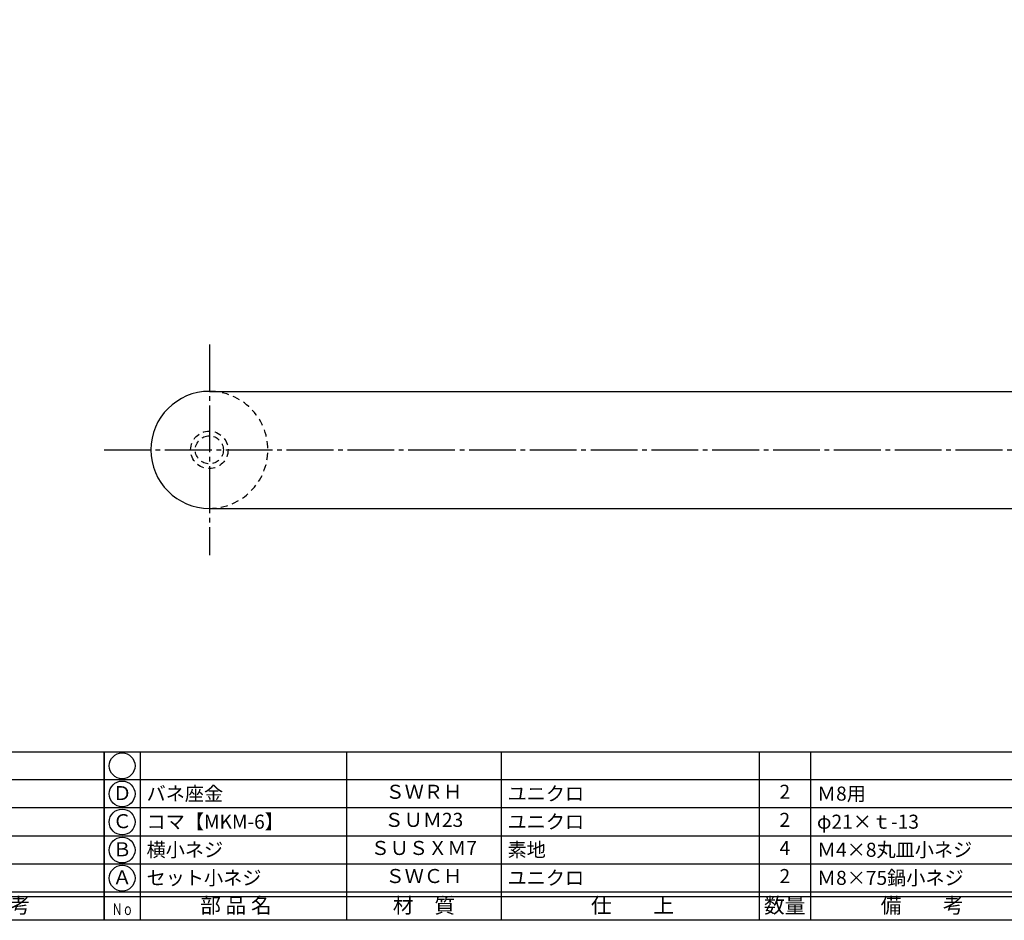
# Model space of a CAD drawing. Units: inches. Extents: x 645 to 1452, y 118 to 678.
# Drawn here: x 855 to 1066, y 118 to 311 of the extents above; entities that cross this region are included whole.
import ezdxf
from ezdxf.enums import TextEntityAlignment as Align

# ---------------------------------------------------------------- set-up
doc = ezdxf.new("R2010")
doc.units = ezdxf.units.IN
doc.header["$MEASUREMENT"] = 0
doc.linetypes.add('CENS', pattern=[13, 10, -1, 1, -1])
doc.linetypes.add('HIDS', pattern=[2.5, 1.5, -1])
for name, color, linetype in [('02-実線-1', 7, 'Continuous'), ('04-破線-1', 5, 'HIDS'), ('06-中心線', 1, 'CENS'), ('11-ﾈｼﾞ関連', 7, 'Continuous'), ('図枠', 7, 'Continuous'), ('図枠-文字', 4, 'Continuous'), ('図枠-細線', 251, 'Continuous'), ('図枠-部品名称', 253, 'Continuous')]:
    doc.layers.add(name, color=color, linetype=linetype)
doc.styles.add('STD', font='TXT.shx', dxfattribs={"bigfont": 'bigfont.shx'})

# ---------------------------------------------------------------- blocks, each defined once
blk = doc.blocks.new('A$C337F4ABC')
for p, q in [((7.2, 36.81), (7.2, 0.81)), ((51.29, 36.81), (51.29, 0.81)), ((84.36, 36.81), (84.36, 0.81)), ((139.47, 36.81), (139.47, 0.81)), ((150.49, 36.81), (150.49, 0.81)), ((198.99, 6.81), (-0.51, 6.81))]:
    blk.add_line(p, q)
for centre in [(3.34, 33.81), (3.34, 27.81), (3.34, 21.81), (3.34, 15.81), (3.34, 9.81)]:
    blk.add_circle(centre, 2.75)
at = {"layer": '図枠'}
blk.add_lwpolyline([(-0.51, 36.81), (198.99, 36.81), (198.99, 0.81), (-0.51, 0.81)], close=True, dxfattribs=at)
at = {"layer": '図枠-細線'}
for p, q in [((198.99, 30.81), (-0.51, 30.81)), ((198.99, 24.81), (-0.51, 24.81)), ((198.99, 18.81), (-0.51, 18.81)), ((198.99, 12.81), (-0.51, 12.81)), ((198.99, 5.81), (-0.51, 5.81))]:
    blk.add_line(p, q, dxfattribs=at)
at = {"layer": '図枠-文字', "color": 4, "style": 'STD', "width": 0.950181}
blk.add_text('Ｎｏ', height=2.5, dxfattribs=at).set_placement((1.12, 1.93), (5.71, 1.93), align=Align.FIT)
at = {"layer": '図枠-文字', "style": 'STD'}
for s, p in [('部 品 名', (27.66, 3.56)), ('材\u3000質', (67.85, 3.56)), ('仕\u3000\u3000上', (112.41, 3.56)), ('数量', (144.96, 3.56)), ('備\u3000\u3000考', (174.35, 3.56))]:
    blk.add_text(s, height=3.25, dxfattribs=at).set_placement(p, align=Align.MIDDLE)

msp = doc.modelspace()

# ---------------------------------------------------------------- linework, layer by layer
at = {"layer": '02-実線-1'}
for p, q in [((895.792, 231.198), (1320.792, 231.198)), ((895.792, 206.198), (1320.792, 206.198))]:
    msp.add_line(p, q, dxfattribs=at)
at = {"layer": '02-実線-1', "linetype": 'Continuous'}
msp.add_arc((895.792, 218.698), 12.5, 90, 270, dxfattribs=at)
at = {"layer": '04-破線-1', "color": 5, "linetype": 'HIDS'}
msp.add_arc((895.792, 218.698), 12.5, 270, 90, dxfattribs=at)
at = {"layer": '06-中心線', "color": 1, "linetype": 'CENS'}
for p, q in [((895.792, 241.198), (895.792, 196.198)), ((873.292, 218.698), (1343.292, 218.698))]:
    msp.add_line(p, q, dxfattribs=at)
at = {"layer": '11-ﾈｼﾞ関連', "color": 5, "linetype": 'HIDS'}
for radius in [4, 3]:
    msp.add_circle((895.792, 218.698), radius, dxfattribs=at)
at = {"layer": '図枠'}
msp.add_lwpolyline([(644.794, 678.198), (1451.794, 678.198), (1451.794, 118.198), (644.794, 118.198)], close=True, dxfattribs=at)

# ---------------------------------------------------------------- block references
for p in [(674.308, 117.389), (873.808, 117.389)]:
    msp.add_blockref('A$C337F4ABC', p, dxfattribs=at)

# ---------------------------------------------------------------- texts
at = {"layer": '図枠-部品名称', "style": 'STD'}
for s, p in [('Ｄ', (877.159, 144.981)), ('ＳＷＲＨ', (941.638, 145.265)), ('2', (1018.792, 145.265)), ('ＳＵＭ23', (941.638, 139.265)), ('2', (1018.792, 139.265)), ('Ｃ', (877.159, 138.981)), ('Ｂ', (877.159, 132.981)), ('ＳＵＳＸＭ7', (941.638, 133.265)), ('4', (1018.792, 133.265)), ('Ａ', (877.159, 126.981)), ('ＳＷＣＨ', (941.638, 127.265)), ('2', (1018.792, 127.265))]:
    msp.add_text(s, height=3, dxfattribs=at).set_placement(p, align=Align.MIDDLE)
for s, p in [('バネ座金', (882.369, 145.265)), ('ユニクロ', (959.524, 145.265)), ('Ｍ8用', (1025.657, 145.265)), ('コマ【MKM-6】', (882.369, 139.265)), ('ユニクロ', (959.524, 139.265)), ('φ21×ｔ-13', (1025.657, 139.265)), ('横小ネジ', (882.369, 133.265)), ('素地', (959.524, 133.265)), ('Ｍ4×8丸皿小ネジ', (1025.657, 133.265)), ('セット小ネジ', (882.369, 127.265)), ('ユニクロ', (959.524, 127.265)), ('Ｍ8×75鍋小ネジ', (1025.657, 127.265))]:
    msp.add_text(s, height=3, dxfattribs=at).set_placement(p, align=Align.MIDDLE_LEFT)

doc.saveas('drawing.dxf')
